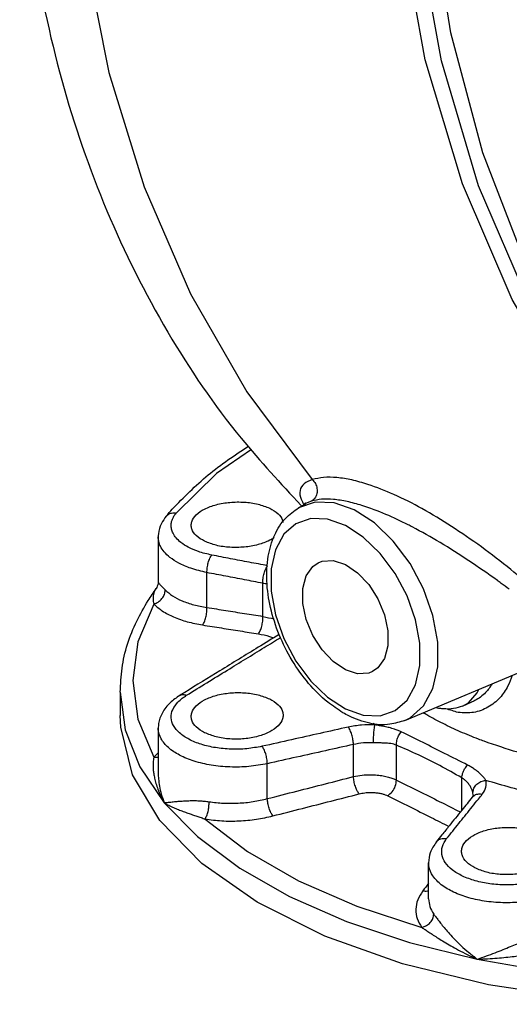
# Model space of a CAD drawing. Units: inches. Extents: x -26 to 83, y -21 to 61.
# Drawn here: x 4 to 8, y -21 to -11 of the extents above; entities that cross this region are included whole.
import ezdxf

# ---------------------------------------------------------------- set-up
doc = ezdxf.new("R2010")
doc.units = ezdxf.units.IN
doc.header["$MEASUREMENT"] = 0

msp = doc.modelspace()

# ---------------------------------------------------------------- linework, layer by layer
at = {"color": 7, "linetype": 'Continuous'}
for p, q in [((6.3628, -15.7475), (6.2037, -15.8024)), ((6.2037, -15.8024), (6.2739, -15.7613)), ((6.3281, -15.739), (6.2714, -15.7628)), ((4.9472, -15.8815), (4.9472, -15.8814)), ((4.8709, -16.0803), (4.8709, -16.0799)), ((4.8709, -16.0801), (4.8709, -16.5087)), ((5.3339, -16.7503), (5.3339, -16.4184)), ((4.8507, -16.5708), (4.8507, -16.5709)), ((4.8709, -16.5084), (4.8709, -16.5084)), ((5.8651, -16.8348), (5.8651, -16.5198)), ((7.2147, -17.8243), (8.7213, -17.192)), ((4.5093, -17.5543), (4.5093, -17.5543)), ((4.5093, -17.5543), (4.5093, -17.7763)), ((7.7625, -17.6877), (7.8472, -17.6521)), ((7.7625, -17.6877), (7.8196, -17.6556)), ((7.8473, -17.6521), (7.8467, -17.6524)), ((4.8709, -17.8978), (4.8709, -18.3262)), ((6.7269, -18.3591), (6.7269, -18.0533)), ((7.1355, -18.3913), (7.1355, -18.0594)), ((5.9079, -18.5681), (5.9079, -18.2361)), ((7.7566, -18.6782), (7.7566, -18.3699)), ((7.8664, -18.5338), (7.8635, -18.5099)), ((7.8664, -18.5341), (7.8664, -18.5338)), ((7.8559, -18.5544), (7.8559, -18.5544)), ((7.5165, -18.9774), (7.5167, -18.9772)), ((7.4416, -19.5214), (7.4416, -19.178))]:
    msp.add_line(p, q, dxfattribs=at)
for points in [[(5.7477, -2.8557), (5.2062, -3.7879), (4.7607, -4.8052), (4.4189, -5.8902), (4.1865, -7.0245), (4.0675, -8.1888), (4.064, -9.3633), (4.176, -10.5279), (4.4017, -11.6628), (4.737, -12.7487), (5.1764, -13.7671), (5.7124, -14.7007), (6.3358, -15.5336)], [(8.9163, -14.9401), (8.8241, -14.822), (8.2371, -13.8214), (7.7624, -12.721), (7.4095, -11.5426), (7.1854, -10.3096), (7.0945, -9.0466), (7.1388, -7.7786), (7.3173, -6.5309), (7.6264, -5.3284), (7.8163, -4.8323)], [(8.9272, -14.7594), (8.3948, -13.8502), (7.9173, -12.7407), (7.5627, -11.5527), (7.338, -10.31), (7.2477, -9.0371), (7.2936, -7.7597), (7.4749, -6.5025), (7.7878, -5.2917), (7.8795, -5.0531)], [(8.8904, -14.493), (8.3721, -13.5005), (7.9575, -12.4256), (7.654, -11.2871), (7.4669, -10.1051), (7.3995, -8.9003), (7.4528, -7.6937), (7.6261, -6.5066), (7.9163, -5.3598)], [(5.7577, -15.2473), (5.4246, -15.4766), (5.0415, -15.8525)], [(6.7343, -15.8211), (6.5431, -15.7539), (6.3628, -15.7475)], [(7.2147, -17.8243), (7.2649, -17.7992), (7.3928, -17.6863), (7.4823, -17.5221), (7.5284, -17.3159), (7.5284, -17.0797), (7.4823, -16.8275), (7.3928, -16.5737), (7.2648, -16.3328), (7.1059, -16.119), (6.9256, -15.9452), (6.7343, -15.8211)], [(6.6506, -15.9711), (6.4811, -15.9115), (6.3206, -15.9055), (6.179, -15.9542), (6.0651, -16.0546), (5.9853, -16.2007), (5.9442, -16.3842), (5.9442, -16.5945), (5.9852, -16.8191), (6.0649, -17.045), (6.1789, -17.2594), (6.3205, -17.4497), (6.481, -17.6043), (6.6506, -17.7142)], [(6.6506, -17.7142), (6.8201, -17.7739), (6.9806, -17.7799), (7.1222, -17.7312), (7.2361, -17.6308), (7.3159, -17.4847), (7.357, -17.3012), (7.357, -17.0909), (7.316, -16.8663), (7.2362, -16.6404), (7.1223, -16.4259), (6.9807, -16.2356), (6.8202, -16.0811), (6.6506, -15.9711)], [(6.6506, -17.3434), (6.5354, -17.2655), (6.4296, -17.1534), (6.3416, -17.0161), (6.2787, -16.8647), (6.2459, -16.7116), (6.2459, -16.5691), (6.2787, -16.4488), (6.3416, -16.3603), (6.3921, -16.3256)], [(6.3921, -16.3256), (6.4296, -16.311), (6.5354, -16.3047), (6.6506, -16.342)], [(6.6506, -16.342), (6.7658, -16.4199), (6.8716, -16.532), (6.9595, -16.6693), (7.0224, -16.8206), (7.0552, -16.9737), (7.0552, -17.1163), (7.0224, -17.2366), (6.9595, -17.325), (6.909, -17.3597)], [(4.829, -16.7174), (4.6784, -17.0782), (4.6278, -17.4461), (4.6783, -17.8139), (4.829, -18.175)], [(6.909, -17.3597), (6.8716, -17.3744), (6.7658, -17.3807), (6.6506, -17.3434)], [(4.5093, -17.5543), (4.5563, -17.913), (4.6966, -18.2658), (4.928, -18.6067)], [(7.8196, -17.6556), (7.9047, -17.5623), (7.9182, -17.5291)], [(13.8984, -19.7209), (13.2053, -20.0144), (12.4249, -20.2469), (11.5787, -20.412), (10.6897, -20.5052), (9.7821, -20.524), (8.8807, -20.4678), (8.01, -20.3382), (7.194, -20.1387), (6.4547, -19.8748), (5.8124, -19.5537), (5.2845, -19.184), (4.8856, -18.776), (4.6264, -18.3407), (4.514, -17.89), (4.5094, -17.7765)], [(4.928, -18.6067), (5.2457, -18.9289), (5.6457, -19.2282), (6.1202, -19.4988), (6.6613, -19.7361), (7.2601, -19.9361), (7.9046, -20.095)], [(5.3156, -18.7624), (5.7195, -19.0708), (6.2039, -19.3488), (6.76, -19.5911), (7.3769, -19.7931)], [(7.9046, -20.095), (8.4873, -20.1969), (9.0888, -20.2655), (9.7017, -20.3), (10.3183, -20.3), (10.931, -20.2654), (11.5321, -20.1968), (12.1141, -20.095)]]:
    msp.add_lwpolyline(points, dxfattribs=at)
for points in [[(6.0531, -1.9994), (5.4234, -2.7666), (4.7472, -3.8561), (4.2073, -5.0774), (3.8276, -6.3788), (3.6134, -7.7248), (3.5649, -9.0863), (3.6797, -10.4312), (3.954, -11.7368), (4.3833, -12.9785), (4.9624, -14.1323), (5.6594, -15.1417), (6.2292, -15.7794)], [(5.0041, -15.8152), (5.3451, -15.4904), (5.7297, -15.2149)], [(6.3358, -15.5336), (6.2572, -15.5748), (6.2193, -15.637), (6.2304, -15.7207), (6.253, -15.7673)], [(6.3358, -15.5336), (6.3652, -15.5721), (6.3801, -15.6193), (6.3783, -15.6677), (6.36, -15.7098), (6.3281, -15.739)], [(6.8649, -15.5798), (6.7109, -15.5379), (6.5688, -15.5157), (6.443, -15.5142), (6.3358, -15.5336)], [(8.466, -16.5957), (8.2222, -16.3888), (7.9432, -16.1749), (7.6581, -15.9788), (7.3779, -15.81), (7.1108, -15.6754), (6.8649, -15.5798)], [(6.8074, -15.7799), (6.6659, -15.7428), (6.5367, -15.7232), (6.4236, -15.7219), (6.3281, -15.739)], [(4.9472, -15.8814), (5.0041, -15.8152)], [(5.1838, -15.9692), (5.1888, -15.9353), (5.2311, -15.8703), (5.3115, -15.8145), (5.4223, -15.7733), (5.5524, -15.7506), (5.6893, -15.7488), (5.8195, -15.7679), (5.9303, -15.8061)], [(6.6267, -17.7513), (6.483, -17.651), (6.3009, -17.4718), (6.1442, -17.2539), (6.021, -17.0089), (5.9389, -16.7512), (5.9036, -16.4982), (5.9171, -16.2626), (5.978, -16.0608), (6.0825, -15.9009), (6.2033, -15.8027)], [(5.9303, -15.8061), (6.0107, -15.8596), (6.053, -15.9233), (6.057, -15.9414)], [(6.253, -15.7673), (6.2554, -15.7715)], [(6.2735, -15.7586), (6.2653, -15.7621), (6.263, -15.7672), (6.2631, -15.7673)], [(7.2472, -15.964), (7.0357, -15.8648), (6.8074, -15.7799)], [(4.9472, -15.8815), (4.901, -15.9525), (4.8726, -16.0491), (4.8709, -16.0803)], [(4.9473, -15.8814), (4.9611, -15.8682), (4.9979, -15.8523), (5.0415, -15.8525)], [(5.3796, -16.2521), (5.2522, -16.2186), (5.1561, -16.1773), (5.087, -16.1328), (5.0405, -16.0882), (5.0119, -16.0452), (4.9975, -16.0048), (4.9939, -15.9677), (4.9984, -15.9341), (5.0089, -15.9039), (5.0236, -15.8768), (5.0415, -15.8525)], [(5.3116, -16.1205), (5.2311, -16.0668), (5.1888, -16.003), (5.1838, -15.9692)], [(7.2855, -15.9838), (7.2472, -15.964)], [(8.0949, -16.4934), (7.8237, -16.3054), (7.5506, -16.1327), (7.2855, -15.9838)], [(5.3339, -16.4184), (5.1805, -16.3776), (5.0653, -16.3277), (4.9826, -16.2741), (4.9268, -16.2204), (4.8926, -16.1686), (4.8753, -16.1201), (4.8709, -16.0803)], [(5.9734, -16.0863), (5.9303, -16.1116), (5.8196, -16.153), (5.6894, -16.1759), (5.5525, -16.1778), (5.4223, -16.1588), (5.3116, -16.1205)], [(5.3339, -16.4184), (5.3368, -16.3725), (5.3465, -16.3248), (5.3615, -16.2825), (5.3796, -16.2521)], [(5.9108, -16.3535), (5.7362, -16.3202), (5.5591, -16.2864), (5.3796, -16.2521)], [(5.8651, -16.5198), (5.868, -16.4739), (5.8777, -16.4262), (5.8927, -16.3839), (5.9108, -16.3535)], [(5.8651, -16.5198), (5.6904, -16.4864), (5.5134, -16.4526), (5.3339, -16.4184)], [(4.7742, -16.6846), (4.8507, -16.5708)], [(4.8507, -16.5709), (4.8455, -16.5785), (4.8397, -16.5882)], [(4.8736, -16.5085), (4.8696, -16.5247), (4.8511, -16.5702), (4.8507, -16.5709)], [(4.8712, -16.5084), (4.8715, -16.5115), (4.877, -16.5209), (4.8872, -16.5327), (4.901, -16.5469)], [(4.901, -16.5469), (4.9177, -16.5635), (4.9367, -16.5828)], [(5.9086, -16.5289), (5.8651, -16.5198)], [(8.1327, -16.5209), (8.0949, -16.4934)], [(8.2087, -16.5771), (8.1327, -16.5209)], [(4.8397, -16.5882), (4.8326, -16.6029), (4.825, -16.6267), (4.8216, -16.6498), (4.8216, -16.6724), (4.8242, -16.6948), (4.829, -16.7174)], [(4.829, -16.7174), (4.871, -16.6983), (4.9061, -16.6662), (4.9291, -16.6258), (4.9367, -16.5828)], [(4.9367, -16.5828), (5.0061, -16.6387), (5.0979, -16.6867), (5.2084, -16.7243), (5.3339, -16.7503)], [(4.5095, -17.5543), (4.5267, -17.329), (4.6665, -16.8805), (4.7742, -16.6846)], [(4.829, -16.7174), (4.9097, -16.7833), (5.017, -16.8403), (5.1464, -16.8854), (5.2925, -16.9169)], [(5.2925, -16.9169), (5.3102, -16.8863), (5.3242, -16.844), (5.3326, -16.7963), (5.3339, -16.7503)], [(5.3339, -16.7503), (5.514, -16.7789), (5.691, -16.8071), (5.8651, -16.8348)], [(5.8237, -17.0012), (5.8414, -16.9706), (5.8555, -16.9283), (5.8638, -16.8807), (5.8651, -16.8348)], [(5.8651, -16.8348), (5.9744, -16.8598)], [(5.2925, -16.9169), (5.4726, -16.9454), (5.6496, -16.9736), (5.8237, -17.0012)], [(6.0204, -17.007), (5.8216, -17.1288), (5.4569, -17.3527), (5.1233, -17.5578)], [(5.14, -17.5851), (5.5285, -17.3461), (5.8781, -17.1314), (6.0344, -17.0355)], [(5.8237, -17.0012), (5.9296, -17.0259), (5.9661, -17.0388)], [(8.2361, -17.3968), (8.1961, -17.4964), (8.1186, -17.6084), (8.0061, -17.6986), (7.8691, -17.7481), (7.7227, -17.7487)], [(8.0459, -17.4771), (7.9831, -17.559), (7.8803, -17.6364), (7.8473, -17.6521)], [(5.0766, -17.5865), (4.983, -17.658), (4.9098, -17.7517), (4.8742, -17.8545), (4.871, -17.8981)], [(5.1233, -17.5578), (5.0766, -17.5865)], [(5.0766, -17.5866), (5.1038, -17.5783), (5.14, -17.5851)], [(5.0982, -17.6139), (5.14, -17.5851)], [(5.1838, -17.7869), (5.1888, -17.7523), (5.2311, -17.6859), (5.3115, -17.6289), (5.4223, -17.5867), (5.5525, -17.5635), (5.6894, -17.5615), (5.8195, -17.581), (5.9303, -17.62)], [(5.8582, -18.0707), (5.7136, -18.0931), (5.5628, -18.0974), (5.4149, -18.0833), (5.279, -18.0515), (5.1632, -18.004), (5.074, -17.9437), (5.0165, -17.8739), (4.9941, -17.7986), (5.0083, -17.7224), (5.058, -17.6497)], [(5.058, -17.6497), (5.0982, -17.6139)], [(5.9303, -17.62), (6.0107, -17.6749), (6.053, -17.7401), (6.058, -17.7747)], [(7.7622, -17.6878), (7.6795, -17.7115), (7.5781, -17.7151)], [(5.3116, -17.9416), (5.2311, -17.8867), (5.1888, -17.8215), (5.1838, -17.7869)], [(6.058, -17.7747), (6.053, -17.8094), (6.0107, -17.876), (5.9303, -17.9332), (5.8196, -17.9755), (5.6894, -17.9987), (5.5525, -18.0005), (5.4223, -17.9808), (5.3116, -17.9416)], [(6.6831, -17.7818), (6.6267, -17.7513)], [(7.2141, -17.8245), (7.0739, -17.8611), (6.8816, -17.8518), (6.6831, -17.7818)], [(7.969, -18.0226), (7.9167, -18.0029), (7.7428, -17.9315), (7.5787, -17.8546), (7.4249, -17.7726), (7.3925, -17.7538)], [(7.5366, -17.7096), (7.509, -17.7038)], [(7.5781, -17.7151), (7.5366, -17.7096)], [(7.7227, -17.7487), (7.6054, -17.7138)], [(6.9316, -17.8673), (6.8043, -17.869), (6.6772, -17.8878)], [(6.9316, -17.8673), (6.9152, -17.8548)], [(6.9177, -18.037), (6.9182, -17.9911), (6.9211, -17.9429), (6.9257, -17.8994), (6.9316, -17.8673)], [(7.1164, -17.9071), (7.0673, -17.893), (7.02, -17.8826), (6.9746, -17.8743), (6.9316, -17.8673)], [(12.44, -17.8546), (12.2758, -17.9315), (12.102, -18.0029), (11.9191, -18.0684), (11.7281, -18.1278), (11.5297, -18.1808), (11.3248, -18.2272), (10.899, -18.2995), (10.458, -18.3434), (10.0093, -18.3581), (9.5607, -18.3434), (9.1197, -18.2995), (8.6939, -18.2272), (8.2906, -18.1278), (7.969, -18.0226)], [(5.9079, -18.2361), (5.7337, -18.2626), (5.5528, -18.2673), (5.3755, -18.25), (5.2127, -18.2116), (5.0739, -18.1545), (4.967, -18.0821), (4.8981, -17.9985), (4.8712, -17.9084), (4.8709, -17.8981)], [(6.6772, -17.8878), (6.41, -17.9475), (6.1372, -18.0084), (5.8582, -18.0707)], [(6.7269, -18.0533), (6.7225, -18.0077), (6.7115, -17.9603), (6.6956, -17.9182), (6.6772, -17.8878)], [(7.1818, -17.9336), (7.1506, -17.9196), (7.1164, -17.9071)], [(7.1355, -18.0594), (7.1399, -18.0154), (7.156, -17.9714), (7.1818, -17.9336)], [(7.8123, -18.2489), (7.5941, -18.1385), (7.3882, -18.0356), (7.1818, -17.9336)], [(5.9079, -18.2361), (5.9035, -18.1905), (5.8925, -18.1431), (5.8766, -18.101), (5.8582, -18.0707)], [(6.7269, -18.0533), (6.4597, -18.1129), (6.1869, -18.1738), (5.9079, -18.2361)], [(6.9177, -18.037), (6.8222, -18.0386), (6.7269, -18.0533)], [(7.0829, -18.0453), (7.0413, -18.0408), (6.9995, -18.0391), (6.9581, -18.0383), (6.9177, -18.037)], [(7.1355, -18.0594), (7.1109, -18.0512), (7.0829, -18.0453)], [(7.7566, -18.3699), (7.5474, -18.2543), (7.3451, -18.1531), (7.1355, -18.0594)], [(4.8699, -18.1323), (4.829, -18.175)], [(4.829, -18.175), (4.8246, -18.1981), (4.8219, -18.2249), (4.8213, -18.2554), (4.823, -18.2901), (4.8278, -18.3296), (4.8363, -18.3743), (4.8495, -18.4243), (4.8683, -18.4796), (4.8939, -18.5403), (4.928, -18.6067)], [(4.829, -18.175), (4.8709, -18.1752)], [(7.7566, -18.3699), (7.7648, -18.3279), (7.7842, -18.2855), (7.8123, -18.2489)], [(7.8758, -18.2868), (7.8445, -18.2666), (7.8123, -18.2489)], [(4.8709, -18.3261), (4.8733, -18.3814), (4.8825, -18.4495), (4.9, -18.5246), (4.928, -18.6067)], [(6.7269, -18.3591), (6.8084, -18.3449), (6.8843, -18.3405), (6.9521, -18.3434), (7.0109, -18.3515), (7.0605, -18.3629), (7.1016, -18.3765), (7.1355, -18.3913)], [(7.9863, -18.3947), (7.9692, -18.3717), (7.9456, -18.3455), (7.9147, -18.3168), (7.8758, -18.2868)], [(5.9079, -18.5681), (6.1883, -18.4965), (6.4611, -18.4269), (6.7269, -18.3591)], [(6.7801, -18.523), (6.7614, -18.4926), (6.7448, -18.4509), (6.7327, -18.404), (6.7269, -18.3591)], [(7.0523, -18.5415), (7.0944, -18.5041), (7.1247, -18.4494), (7.1355, -18.3913)], [(7.1355, -18.3913), (7.3424, -18.4937), (7.5497, -18.5973), (7.7431, -18.695)], [(7.8004, -18.404), (7.7792, -18.3853), (7.7566, -18.3699)], [(7.8635, -18.5099), (7.8561, -18.4874), (7.8437, -18.4613), (7.8254, -18.433), (7.8004, -18.404)], [(7.8635, -18.5099), (7.8728, -18.4684), (7.8994, -18.4321), (7.9392, -18.4062), (7.9863, -18.3947)], [(7.9522, -18.5254), (7.9861, -18.4599), (7.9863, -18.3947)], [(10.0755, -18.697), (9.5244, -18.6813), (8.985, -18.6247), (8.4682, -18.5284), (7.9863, -18.3947)], [(5.9613, -18.7322), (6.2416, -18.6605), (6.5144, -18.5909), (6.7801, -18.523)], [(6.7801, -18.523), (6.8342, -18.5128), (6.8848, -18.5092), (6.93, -18.5106), (6.9692, -18.5156), (7.0023, -18.5229), (7.0297, -18.5318), (7.0523, -18.5415)], [(7.856, -18.5544), (7.871, -18.54), (7.9082, -18.5245), (7.9522, -18.5254)], [(7.8664, -18.5338), (7.8664, -18.5349), (7.8635, -18.5431)], [(7.9145, -18.5724), (7.9522, -18.5254)], [(4.928, -18.6067), (4.9682, -18.6026), (5.0134, -18.5979), (5.0615, -18.5935), (5.1113, -18.5899), (5.1615, -18.5876), (5.2113, -18.587), (5.2604, -18.5883), (5.3084, -18.5918), (5.3543, -18.5975)], [(4.928, -18.6067), (4.9714, -18.6316), (5.0166, -18.6532), (5.0624, -18.6724), (5.1079, -18.6898), (5.1526, -18.7058), (5.1959, -18.7207), (5.2376, -18.7349), (5.2778, -18.7488), (5.3156, -18.7624)], [(5.3156, -18.7624), (5.3317, -18.7313), (5.3446, -18.6892), (5.3526, -18.6424), (5.3543, -18.5975)], [(5.3543, -18.5975), (5.4905, -18.611), (5.6319, -18.6106), (5.7728, -18.5961), (5.9079, -18.5681)], [(5.9613, -18.7322), (5.9426, -18.7018), (5.926, -18.66), (5.9138, -18.6131), (5.9079, -18.5681)], [(7.0523, -18.5415), (7.2588, -18.6437), (7.4659, -18.7473), (7.6333, -18.8318)], [(7.8559, -18.5545), (7.7571, -18.6776), (7.637, -18.8272), (7.5686, -18.9125)], [(7.6131, -18.9481), (7.7286, -18.8041), (7.8416, -18.6633), (7.9003, -18.5901)], [(7.8635, -18.5431), (7.8559, -18.5544)], [(7.9003, -18.5901), (7.9145, -18.5724)], [(5.3156, -18.7624), (5.474, -18.779), (5.6392, -18.7795), (5.8041, -18.7636), (5.9613, -18.7322)], [(7.5686, -18.9125), (7.5167, -18.9772)], [(7.7545, -19.0689), (7.7595, -19.0337), (7.8018, -18.9666), (7.8823, -18.9092), (7.993, -18.8671), (8.1232, -18.8445), (8.2601, -18.8437), (8.3902, -18.8646), (8.501, -18.9054)], [(7.5165, -18.9774), (7.4577, -19.0827), (7.4417, -19.1781)], [(7.5167, -18.9772), (7.5318, -18.9627), (7.569, -18.9472), (7.6131, -18.9481)], [(8.5927, -19.3114), (8.4669, -19.3541), (8.3244, -19.3804), (8.1738, -19.3885), (8.0243, -19.3778), (7.8847, -19.349), (7.763, -19.3039), (7.6662, -19.2451), (7.5999, -19.1758), (7.5681, -19.1001), (7.5727, -19.0226), (7.6131, -18.9481)], [(7.8822, -19.227), (7.8018, -19.1706), (7.7595, -19.104), (7.7545, -19.0689)], [(8.6287, -19.0639), (8.6237, -19.0991), (8.5814, -19.1663), (8.5009, -19.2236), (8.3902, -19.2655), (8.26, -19.2879), (8.1231, -19.2886), (7.993, -19.2676), (7.8822, -19.227)], [(8.6737, -19.4665), (8.5221, -19.5176), (8.3512, -19.5487), (8.1707, -19.5581), (7.9915, -19.5452), (7.8243, -19.5107), (7.6784, -19.4568), (7.5624, -19.3864), (7.4829, -19.3037), (7.4447, -19.2133), (7.4417, -19.1785)], [(7.4416, -19.3724), (7.3868, -19.4449)], [(7.3868, -19.4449), (7.3382, -19.5311), (7.3201, -19.6205), (7.3335, -19.7091), (7.3769, -19.7931)], [(7.3868, -19.4449), (7.4304, -19.4457), (7.4421, -19.4428)], [(7.4416, -19.5214), (7.4532, -19.5927), (7.4906, -19.6656)], [(7.3769, -19.7931), (7.4203, -19.7756), (7.457, -19.7454), (7.4816, -19.7069), (7.4906, -19.6656)], [(7.4906, -19.6656), (7.5099, -19.6927), (7.5338, -19.7249), (7.5627, -19.7622), (7.5977, -19.805), (7.6401, -19.8536), (7.691, -19.9076), (7.7511, -19.9665), (7.8217, -20.0292), (7.9046, -20.095)], [(7.3769, -19.7931), (7.4082, -19.8141), (7.4441, -19.8381), (7.4854, -19.8653), (7.5331, -19.8958), (7.5884, -19.9299), (7.6523, -19.9673), (7.7255, -20.0076), (7.809, -20.0504), (7.9046, -20.095)], [(7.9046, -20.095), (7.9912, -20.0646), (8.0729, -20.0337), (8.1491, -20.0035), (8.22, -19.9749), (8.2856, -19.9487), (8.346, -19.9253), (8.4016, -19.9049), (8.4527, -19.8877), (8.4988, -19.8744)], [(7.9046, -20.095), (8.0025, -20.0906), (8.0932, -20.0841), (8.1769, -20.0765), (8.254, -20.0684), (8.3248, -20.0605), (8.3896, -20.053), (8.4488, -20.0464), (8.5031, -20.0407), (8.5517, -20.0364)]]:
    msp.add_spline(points, degree=3, dxfattribs=at)

doc.saveas('drawing.dxf')
